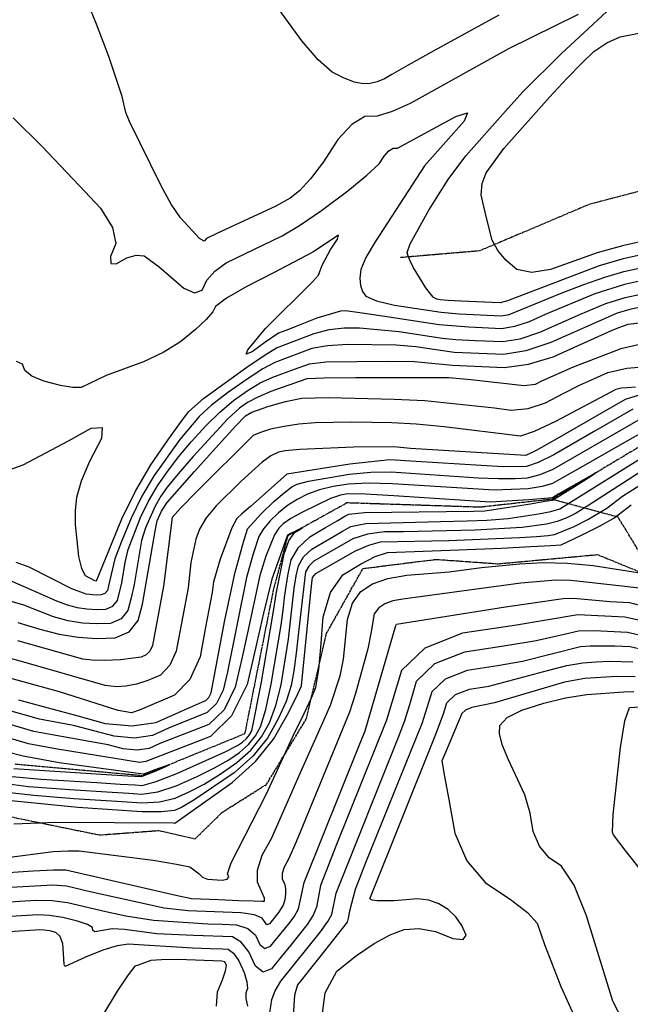
# Model space of a CAD drawing. Extents: x 588697 to 635124, y 433851 to 453181.
# Drawn here: x 604185 to 604596, y 436167 to 436829 of the extents above; entities that cross this region are included whole.
import ezdxf

# ---------------------------------------------------------------- set-up
doc = ezdxf.new("R2010")
doc.units = 0
doc.header["$MEASUREMENT"] = 0
doc.linetypes.add('CENTER', pattern=[2, 1.25, -0.25, 0.25, -0.25])
doc.linetypes.add('PHANTOM', pattern=[2.5, 1.25, -0.25, 0.25, -0.25, 0.25, -0.25])
for name, color, linetype in [('CONT-INDX', 7, 'CONTINUOUS'), ('CONT-INTER', 7, 'CONTINUOUS'), ('DIRTROAD', 7, 'CONTINUOUS'), ('WASHES', 7, 'CONTINUOUS')]:
    doc.layers.add(name, color=color, linetype=linetype)

msp = doc.modelspace()

# ---------------------------------------------------------------- linework, layer by layer
at = {"layer": 'CONT-INDX', "color": 1, "linetype": 'Continuous'}
for points, elevation in [([(604612.0998, 436655.5916), (604592.1065, 436651.1828), (604572.126, 436644.7931), (604538.7935, 436631.0328), (604527.8995, 436626.0782), (604518.1972, 436622.8779), (604509.6867, 436621.4321), (604487.3995, 436622.3835), (604467.5401, 436624.0846), (604429.4384, 436629.9163), (604414.0352, 436632.2035), (604404.5599, 436633.3459), (604401.0125, 436633.3435), (604385.1469, 436628.469), (604372.8287, 436623.597), (604364.4435, 436620.2888), (604359.4721, 436618.3639), (604350.294, 436612.0568), (604341.6351, 436605.9303), (604337.8128, 436604.2888), (604338.8271, 436607.1324), (604350.8037, 436621.6233), (604382.3243, 436652.9901), (604386.356, 436657.5428), (604388.8581, 436664.239), (604394.1731, 436674.3872), (604399.1639, 436681.5888), (604399.8667, 436684.4389), (604382.5922, 436672.9286), (604356.5487, 436659.236), (604337.6671, 436649.5284), (604324.5168, 436641.872), (604317.0976, 436636.2667), (604315.4097, 436632.7125), (604310.9118, 436627.5895), (604303.6041, 436620.8978), (604293.4865, 436612.6373), (604281.8521, 436605.3646), (604268.7009, 436599.0797), (604243.5097, 436589.8339), (604232.4453, 436584.6648), (604226.884, 436581.8348), (604221.2408, 436581.8446), (604212.8446, 436583.3119), (604201.6953, 436586.2365), (604193.7184, 436589.5832), (604188.9141, 436593.352), (604187.2822, 436597.5429), (604183.2528, 436599.3357)], 2650), ([(604184.1295, 436423.6919), (604199.0278, 436419.2935), (604211.9834, 436415.9169), (604224.7535, 436413.8237), (604237.338, 436413.0137), (604249.737, 436413.487), (604258.9923, 436417.4995), (604265.1039, 436425.051), (604268.0717, 436436.1417), (604276.4363, 436485.2306), (604277.967, 436492.0758), (604280.8974, 436498.5998), (604284.592, 436504.3975), (604302.9819, 436525.4108), (604319.4288, 436543.6161), (604330.8591, 436556.0825), (604337.2729, 436562.8099), (604341.6285, 436565.1625), (604352.2287, 436569.0167), (604364.2487, 436572.4228), (604375.1816, 436574.6093), (604393.0322, 436575.0677), (604437.2238, 436574.0416), (604457.8491, 436573.2251), (604504.5707, 436568.2869), (604515.7619, 436566.6998), (604527.1997, 436567.7581), (604538.8843, 436571.4617), (604550.8155, 436577.8106), (604561.796, 436583.3264), (604571.8257, 436588.0091), (604580.9047, 436591.8587), (604593.698, 436594.8352), (604655.5056, 436599.984)], 2600), ([(604627.5354, 436565.0535), (604560.5921, 436526.9974), (604548.3291, 436519.9106), (604543.625, 436517.1958), (604536.5926, 436515.1411), (604527.2316, 436513.7466), (604504.5275, 436512.7207), (604436.077, 436517.055), (604419.718, 436517.5077), (604406.3899, 436516.9155), (604396.0929, 436515.2783), (604386.9311, 436512.9998), (604378.9045, 436510.0799), (604372.0132, 436506.5186), (604365.5268, 436502.3467), (604359.4452, 436497.5642), (604353.7684, 436492.1712), (604349.3698, 436486.8374), (604346.2494, 436481.563), (604342.3974, 436470.0218), (604337.8744, 436454.0373), (604325.0692, 436390.5521)], 2550), ([(604366.2346, 436412.5147), (604370.0375, 436446.7453), (604371.3563, 436455.0839), (604372.8192, 436461.8978), (604376.3296, 436467.9297), (604381.8876, 436473.1795), (604389.4931, 436477.6472), (604396.3866, 436481.6582), (604402.568, 436485.2123), (604408.0375, 436488.3096), (604418.2387, 436490.4081), (604468.2565, 436491.7286), (604486.3635, 436492.0253), (604499.5785, 436492.5222), (604513.7254, 436493.6833), (604534.1906, 436496.776), (604542.619, 436498.5115), (604548.4533, 436500.1947), (604613.5232, 436540.771)], 2550), ([(604602.0318, 436446.7538), (604566.2686, 436450.9261), (604555.836, 436451.9001), (604545.8283, 436452.1284), (604522.3105, 436450.0869), (604442.9911, 436439.4269), (604436.3519, 436438.2055), (604430.9498, 436436.2888), (604426.7849, 436433.677), (604423.8303, 436429.4853), (604421.552, 436416.3626), (604419.5679, 436405.9568), (604411.2494, 436375.9816), (604407.1952, 436363.3529), (604371.3026, 436276.2207), (604366.0728, 436264.3807), (604363.2811, 436259.1723), (604361.9103, 436254.711), (604361.9604, 436250.9969), (604363.4313, 436248.03), (604364.1974, 436244.7064), (604364.2585, 436241.0261), (604363.6147, 436236.9891), (604362.5928, 436233.5486), (604359.4145, 436228.457), (604353.419, 436221.0009), (604351.5394, 436220.3187), (604348.4678, 436224.7207), (604343.2353, 436226.9947), (604334.1913, 436228.3807), (604298.6337, 436229.7113), (604282.5192, 436231.5662), (604232.8989, 436242.5227), (604217.0427, 436246.2519), (604207.74, 436246.9161), (604139.2361, 436243.0851)], 2600), ([(604164.5873, 436310.9943), (604194.8751, 436307.5992), (604221.7819, 436305.2683), (604254.422, 436303.183), (604267.5662, 436302.2647), (604279.4496, 436303.038), (604290.0721, 436305.5029), (604299.4337, 436309.6595), (604309.452, 436315.0308), (604320.1271, 436321.6169), (604331.4588, 436329.4178), (604340.7709, 436337.7739), (604348.0634, 436346.6853), (604353.3362, 436356.1519), (604357.7616, 436367.8505), (604361.3397, 436381.7811), (604366.2346, 436412.5147)], 2550), ([(604388.344, 436155.5936), (604390.7631, 436174.4388), (604398.6013, 436189.0952), (604411.8586, 436199.5628), (604423.8308, 436207.7056), (604434.5178, 436213.5237), (604443.9196, 436217.0169), (604454.0893, 436217.7897), (604465.0267, 436215.8419), (604476.7318, 436211.1736), (604483.5685, 436210.2953), (604485.5367, 436213.2072), (604482.6364, 436219.9091), (604478.6357, 436225.6893), (604473.5347, 436230.5478), (604467.3334, 436234.4844), (604460.4217, 436236.8526), (604452.7997, 436237.6523), (604437.179, 436236.4251), (604425.7342, 436236.4395), (604422.3601, 436236.961), (604420.8123, 436237.8418), (604465.3119, 436348.6597), (604470.4006, 436362.3356), (604472.5889, 436369.6736), (604478.3827, 436375.2131), (604487.7821, 436378.9541), (604500.787, 436380.8967), (604541.1773, 436391.5982), (604553.3264, 436394.7419), (604563.9318, 436396.6499), (604572.9937, 436397.3221), (604581.618, 436397.6355), (604597.5543, 436397.1855)], 2650), ([(604325.0692, 436390.5521), (604322.2297, 436378.2866), (604317.7402, 436369.1401), (604311.6008, 436363.1128), (604285.4138, 436352.5294), (604274.8057, 436347.7626), (604262.6923, 436345.9823), (604249.0736, 436347.1885), (604221.5447, 436354.4988), (604198.6907, 436358.6857), (604176.6814, 436365.0212)], 2550)]:
    msp.add_lwpolyline(points, dxfattribs=dict(at, elevation=elevation))
at = {"layer": 'CONT-INTER', "color": 7, "linetype": 'Continuous'}
for points, elevation in [([(604560.8052, 436832.8508), (604514.0206, 436809.8439), (604448.0364, 436773.0931), (604435.8746, 436767.5195), (604425.6701, 436764.5389), (604417.4231, 436764.1513), (604408.6753, 436758.9012), (604399.4265, 436748.7886), (604389.6769, 436733.8136), (604381.0526, 436722.2508), (604373.5536, 436714.1005), (604367.18, 436709.3625), (604357.6238, 436703.8246), (604318.0172, 436685.42), (604311.0518, 436682.1882), (604309.4214, 436680.3387), (604306.2702, 436682.1924), (604293.4846, 436696.0396), (604287.2924, 436705.2936), (604280.5923, 436717.5085), (604259.2742, 436760.8136), (604256.7422, 436766.8635), (604254.4357, 436777.6834), (604245.3998, 436804.5752), (604237.0576, 436826.2704), (604231.0048, 436841.1057)], 2670), ([(604507.569, 436832.3226), (604463.8793, 436808.3309), (604446.7055, 436798.7274), (604435.6179, 436792.4793), (604430.6166, 436789.5865), (604425.7402, 436787.5855), (604420.9889, 436786.4763), (604416.3625, 436786.2589), (604410.575, 436787.4424), (604403.6263, 436790.0267), (604395.5164, 436794.012), (604386.0444, 436802.3847), (604375.2103, 436815.1448), (604352.4768, 436846.4893)], 2680), ([(604485.4033, 436737.8156), (604510.1626, 436765.7465), (604523.6886, 436780.8829), (604549.3631, 436806.412), (604589.3762, 436843.554)], 2670), ([(604608.6968, 436681.2713), (604590.7496, 436677.2011), (604573.7078, 436672.4953), (604542.3406, 436661.1767), (604529.7285, 436659.2425), (604519.7351, 436661.3513), (604512.3606, 436667.503), (604506.7843, 436674.0873), (604503.0063, 436681.1041), (604499.1567, 436696.1115), (604497.3965, 436703.7782), (604495.7462, 436711.5535), (604496.2923, 436719.0933), (604499.0347, 436726.3974), (604510.8319, 436742.6515), (604541.6245, 436777.1717), (604553.3472, 436789.8741), (604563.3159, 436800.1357), (604571.5305, 436807.9565), (604580.1215, 436813.8818), (604589.0889, 436817.9118), (604614.1853, 436822.6702)], 2680), ([(604181.1297, 436763.4167), (604200.5792, 436743.9429), (604212.6959, 436731.3583), (604225.7477, 436717.569), (604239.7346, 436702.575), (604247.8725, 436689.6399), (604250.1615, 436678.7639), (604246.6014, 436669.9468), (604246.6489, 436665.3957), (604250.3041, 436665.1108), (604257.5669, 436669.0919), (604263.8371, 436670.8414), (604269.1147, 436670.3594), (604279.2804, 436663.1445), (604295.8288, 436648.779), (604302.9347, 436645.622), (604308.0743, 436647.3845), (604311.2478, 436654.0667), (604316.6761, 436660.2246), (604324.3595, 436665.8583), (604361.8591, 436683.9779), (604373.6242, 436690.9905), (604388.3428, 436701.0653), (604406.0149, 436714.2024), (604418.9118, 436724.6738), (604427.0335, 436732.4797), (604430.3801, 436737.6199), (604433.5547, 436741.091), (604436.5575, 436742.8931), (604439.3882, 436743.0261), (604478.5728, 436764.1864), (604486.5493, 436766.6284), (604484.3254, 436760.9986), (604471.9011, 436747.2972)], 2660), ([(604471.9011, 436747.2972), (604457.6503, 436730.9817), (604424.3854, 436679.866), (604418.2187, 436669.3582), (604414.8196, 436661.2348), (604414.1881, 436655.4957), (604414.5334, 436650.5816), (604415.8555, 436646.4923), (604418.1543, 436643.228), (604425.3396, 436640.1422), (604437.4115, 436637.2351), (604468.8438, 436632.5491), (604480.8336, 436631.3626), (604504.4745, 436630.3367), (604509.1046, 436630.1415), (604514.4886, 436631.0561), (604549.5504, 436645.2911), (604564.6907, 436651.2327), (604578.7253, 436656.0875), (604591.6542, 436659.8556), (604627.575, 436667.7164)], 2660), ([(604637.7218, 436678.6888), (604591.2019, 436668.5283), (604574.9246, 436663.7844), (604516.243, 436641.3974), (604513.3534, 436640.0832), (604508.5225, 436638.8508), (604481.917, 436640.0075), (604473.5512, 436640.4659), (604468.1812, 436640.8861), (604465.8068, 436641.2681), (604463.381, 436642.7196), (604458.3755, 436648.8308), (604450.0301, 436662.816), (604447.8863, 436667.0489), (604446.5072, 436670.3174), (604445.8929, 436672.6213), (604448.0337, 436678.5232), (604460.5804, 436701.1205), (604473.5524, 436721.8337), (604485.4033, 436737.8156)], 2670), ([(605100.705, 436694.5689), (604978.7569, 436679.3057), (604954.5311, 436675.7908), (604891.5096, 436672.8263), (604867.5529, 436671.9656), (604849.6665, 436670.9536), (604837.8502, 436669.7903), (604774.8822, 436657.7218), (604756.634, 436654.5419), (604745.8757, 436652.9017), (604693.859, 436650.481), (604670.6729, 436649.3148), (604642.8784, 436644.1093), (604604.8386, 436636.3467), (604595.6483, 436634.4354), (604586.9967, 436631.9139), (604542.4456, 436612.0731), (604525.6146, 436606.5215), (604510.8508, 436604.0133), (604477.5832, 436605.428)], 2630), ([(605071.6482, 436677.0119), (604977.1448, 436661.2592), (604925.1897, 436651.9076), (604836.9683, 436633.1685), (604811.3839, 436627.4092), (604746.0535, 436624.7111), (604724.3263, 436623.7821), (604638.1673, 436613.7291), (604602.3481, 436610.6987), (604589.4829, 436607.8505), (604557.4572, 436595.5746)], 2610), ([(604175.9449, 436525.4523), (604187.7966, 436529.8106), (604218.3842, 436546.0293), (604233.4595, 436554.478), (604240.8172, 436554.9553), (604240.4574, 436547.4614), (604232.3799, 436531.9961), (604226.7434, 436518.7885), (604223.548, 436507.8387), (604222.7937, 436499.1466), (604222.7746, 436489.6167), (604224.9423, 436468.0436), (604226.9193, 436460.0424), (604229.4218, 436455.2453), (604235.8156, 436451.9717), (604237.1376, 436451.8203), (604254.0238, 436493.4031), (604263.2458, 436512.141), (604273.5968, 436529.8061), (604285.0768, 436546.3984), (604293.5754, 436558.3956), (604299.0926, 436565.7976), (604308.9869, 436574.4861), (604338.172, 436595.4732), (604350.5066, 436603.8411), (604358.1721, 436608.5462), (604383.5021, 436618.2785), (604393.4186, 436620.8303), (604403.5828, 436622.1098), (604413.9948, 436622.117), (604440.5622, 436619.5248), (604469.4192, 436615.1081), (604478.6667, 436614.0729), (604491.6582, 436613.5103), (604510.2687, 436612.7227), (604521.9059, 436614.6997), (604535.1726, 436619.0757), (604562.4323, 436631.3218), (604579.5614, 436638.3535), (604592.5588, 436642.51), (604624.0308, 436649.1806)], 2640), ([(604254.1755, 436450.4347), (604256.2671, 436464.157), (604258.4779, 436472.7478), (604266.6802, 436494.4158), (604272.0716, 436505.3704), (604278.123, 436515.6978), (604284.8344, 436525.398), (604292.4725, 436535.3668), (604301.0372, 436545.6042), (604310.5286, 436556.1103), (604319.923, 436565.2843), (604329.2205, 436573.1261), (604338.421, 436579.6358), (604347.2049, 436584.8974), (604355.572, 436588.9107), (604370.2794, 436594.0954), (604380.2125, 436597.8976), (604391.1727, 436599.0553), (604432.8644, 436599.6591), (604450.8932, 436599.3589), (604476.4998, 436596.7831), (604496.0478, 436595.9525), (604511.4329, 436595.3039), (604527.412, 436597.4741), (604543.985, 436602.4629), (604574.2476, 436616.1756), (604583.2722, 436620.1784), (604588.2256, 436622.2787), (604594.4906, 436624.4588), (604685.0132, 436635.3054)], 2620), ([(604477.5832, 436605.428), (604451.686, 436609.1333), (604438.6072, 436610.3071), (604406.1531, 436610.8761), (604392.2957, 436609.9428), (604381.8573, 436608.0881), (604356.8721, 436598.7284), (604348.8557, 436594.3693), (604338.2965, 436587.5545), (604325.1943, 436578.2842), (604314.455, 436569.8852), (604306.0785, 436562.3574), (604293.0239, 436546.8812), (604275.8599, 436522.7519), (604267.6587, 436508.7557), (604260.352, 436493.9095), (604253.9399, 436478.2132), (604249.4986, 436466.5064), (604245.2296, 436448.3436), (604244.4296, 436445.3541), (604242.7822, 436443.3186), (604240.2874, 436442.237), (604236.9452, 436442.1094), (604230.1108, 436442.892), (604220.4998, 436446.4029), (604191.8196, 436460.8977), (604183.1225, 436464.0584)], 2630), ([(604557.4572, 436595.5746), (604536.2108, 436586.1134), (604532.0264, 436583.8868), (604524.4791, 436583.0771), (604488.7628, 436587.1007), (604473.9335, 436588.3504), (604411.2936, 436588.4088), (604390.0498, 436588.1678), (604378.5677, 436587.7071), (604354.272, 436579.093), (604345.554, 436575.4255), (604338.5456, 436571.7172), (604333.2467, 436567.968), (604325.3911, 436560.6834), (604302.0095, 436535.5075), (604291.921, 436523.8524), (604284.7132, 436514.8977), (604280.3861, 436508.6436), (604276.4845, 436501.9851), (604269.9579, 436487.455), (604267.4571, 436478.9892), (604262.4217, 436449.2902), (604260.4577, 436440.209), (604258.2124, 436431.8187), (604253.5889, 436426.1058), (604246.5871, 436423.0703), (604237.2071, 436422.7123), (604227.6867, 436423.325), (604218.0259, 436424.9086), (604208.2247, 436427.463), (604188.2519, 436435.368), (604158.7183, 436443.8566)], 2610), ([(604599.4571, 436582.0465), (604593.9216, 436581.7097), (604589.8659, 436581.3303), (604586.1942, 436580.4436), (604545.7421, 436559.0365), (604531.2803, 436552.2462), (604522.0348, 436549.1368), (604470.8385, 436555.3138), (604451.8805, 436557.1043), (604435.5334, 436558.1684), (604408.6566, 436558.5988), (604384.1625, 436558.0508), (604373.1864, 436557.1322), (604363.1836, 436555.6914), (604354.154, 436553.7282), (604347.2572, 436551.6561), (604342.4931, 436549.4751), (604304.5925, 436511.9362), (604293.5892, 436500.5965), (604287.9016, 436494.3966), (604282.2477, 436448.218), (604274.6444, 436408.169), (604272.9639, 436404.4579), (604270.4915, 436401.8864), (604267.2272, 436400.4547), (604253.2825, 436398.5811), (604242.6021, 436398.1391), (604234.1628, 436398.2747), (604227.9647, 436398.9879), (604184.2643, 436411.4578)], 2590), ([(604603.351, 436577.1147), (604592.5506, 436573.795), (604544.949, 436546.31), (604532.6629, 436539.4744), (604525.7761, 436536.0098), (604448.2485, 436540.7593), (604437.0329, 436542.0197), (604409.8911, 436541.683), (604373.7658, 436540.2149), (604363.9028, 436539.3478), (604359.5063, 436538.392), (604354.3319, 436535.8022), (604348.3793, 436531.5786), (604334.2479, 436518.8735), (604317.4348, 436502.2081), (604310.8133, 436494.0606), (604306.3122, 436486.5932), (604303.9314, 436479.8061), (604300.6132, 436463.9942), (604298.6616, 436447.0972), (604294.8657, 436426.9624), (604290.6884, 436404.4281), (604286.3903, 436394.9362), (604280.0666, 436388.3592), (604271.7174, 436384.6974), (604264.0041, 436382.1673), (604256.9264, 436380.7689), (604250.4846, 436380.5024), (604242.8654, 436381.4092), (604186.7543, 436397.5225), (604161.5491, 436404.2706)], 2580), ([(604597.6321, 436567.2923), (604571.1728, 436551.9991), (604544.5077, 436536.6053), (604533.9728, 436531.3633), (604526.2613, 436528.5888), (604510.2967, 436528.5574), (604451.9832, 436531.9699), (604434.3674, 436533.2071), (604407.3636, 436530.3024), (604364.9419, 436523.4964), (604348.5483, 436508.7064), (604340.5772, 436501.7692), (604334.8749, 436496.7524), (604331.4415, 436493.656), (604328.0374, 436487.5247), (604320.333, 436466.2758), (604315.6617, 436451.0512), (604314.7478, 436443.9581), (604310.3893, 436420.6505), (604306.7325, 436400.6873), (604299.8166, 436385.4145), (604289.6417, 436374.832), (604266.5173, 436364.9816), (604260.5704, 436362.9568), (604251.5679, 436364.5436), (604212.1157, 436377.0733), (604172.4344, 436388.0827)], 2570), ([(604184.7517, 436371.5675), (604209.6122, 436365.0228), (604223.0249, 436361.3153), (604243.0258, 436355.7706), (604261.0361, 436354.1755), (604277.0557, 436356.5298), (604307.8165, 436370.1469), (604310.5195, 436371.1561), (604312.65, 436373.2477), (604314.2079, 436376.4217), (604323.3884, 436425.3069), (604330.3217, 436457.6238), (604333.6501, 436469.7544), (604336.1506, 436478.6384), (604337.823, 436484.2756), (604338.6674, 436486.6661), (604347.9613, 436497.0838), (604356.4108, 436505.111), (604363.221, 436511.0708), (604368.3918, 436514.9632), (604371.9232, 436516.7882), (604379.5145, 436518.8375), (604406.8768, 436523.609), (604421.5623, 436524.949), (604435.2222, 436525.1311), (604493.6096, 436521.144), (604507.4121, 436520.639), (604518.4577, 436520.6469), (604526.7464, 436521.1677), (604535.2827, 436523.2522), (604544.0664, 436526.9006), (604602.7135, 436560.7896)], 2560), ([(604614.698, 436532.751), (604568.114, 436502.6035), (604559.5569, 436497.3916), (604553.336, 436494.2604), (604546.6623, 436491.7632), (604539.5358, 436489.8999), (604523.3151, 436487.6574), (604491.7103, 436485.8018), (604443.5484, 436484.821), (604430.642, 436484.7548), (604419.2561, 436483.1353), (604409.3906, 436479.9627), (604387.965, 436467.7294), (604383.2298, 436464.9478), (604379.7694, 436461.6792), (604377.5837, 436457.9237), (604372.8366, 436417.1162), (604371.3107, 436403.0824), (604369.7217, 436391.1763), (604368.0695, 436381.3978), (604364.5842, 436370.5988), (604359.2656, 436358.7792), (604352.1137, 436345.939), (604342.2225, 436333.852), (604329.5919, 436322.5181), (604302.4212, 436304.1933), (604294.1895, 436299.2863), (604289.527, 436297.2161), (604280.6244, 436296.2408), (604267.4817, 436296.3604), (604224.5009, 436299.2811), (604161.6101, 436305.5412)], 2560), ([(604167.5645, 436316.4473), (604191.344, 436313.4323), (604219.0629, 436311.2555), (604247.6785, 436309.5129), (604258.745, 436308.7911), (604267.6507, 436308.1689), (604278.2747, 436309.8351), (604290.6171, 436313.7897), (604304.6779, 436320.0327), (604316.4829, 436325.8683), (604326.0321, 436331.2966), (604333.3257, 436336.3176), (604339.3193, 436341.6959), (604344.013, 436347.4316), (604347.4068, 436353.5246), (604350.9391, 436365.1022), (604354.6099, 436382.1643), (604361.1584, 436421.9469), (604362.8273, 436433.872), (604363.426, 436440.4865), (604364.4968, 436448.0246), (604366.0397, 436456.4864), (604368.0547, 436465.8719), (604372.8899, 436474.1802), (604380.5454, 436481.4113), (604391.0212, 436487.5651), (604398.8696, 436492.1573), (604404.0907, 436495.1877), (604406.6844, 436496.6566), (604417.2212, 436497.681), (604490.5347, 436498.5774), (604498.1128, 436498.8623), (604514.38, 436501.3058), (604528.8455, 436503.652), (604538.5757, 436505.2597), (604543.5706, 436506.1289), (604556.5875, 436514.2182), (604568.7927, 436521.7857), (604572.8117, 436524.4499), (604556.291, 436515.0685), (604547.9297, 436510.2344), (604543.5606, 436507.7086), (604527.7168, 436506.3255), (604501.6429, 436504.8023), (604436.9317, 436508.979), (604417.8736, 436510.0664), (604405.9031, 436510.222), (604401.02, 436509.4456), (604394.3476, 436507.1622), (604375.6347, 436498.074), (604367.8326, 436493.6227), (604362.4795, 436490.0175), (604359.5754, 436487.2586), (604356.6927, 436482.7394), (604350.9915, 436468.4201), (604346.7893, 436455.4156), (604338.5659, 436416.6965)], 2540), ([(604181.5595, 436288.2597), (604209.8045, 436289.3554), (604288.702, 436288.8227), (604289.7597, 436288.6248), (604328.3953, 436316.0797), (604343.8975, 436330.0838), (604356.1641, 436345.1928), (604365.195, 436361.4065), (604371.4067, 436373.3471), (604374.7994, 436381.0146), (604381.1188, 436444.1866), (604381.9896, 436452.2788), (604382.3483, 436453.9496), (604384.5719, 436456.716), (604410.7436, 436471.6158), (604420.2736, 436475.8625), (604428.1125, 436478.0017), (604474.0464, 436478.8306), (604521.3609, 436480.8593), (604532.9047, 436481.6315), (604540.7447, 436482.353), (604544.8809, 436483.0239), (604558.2187, 436488.3262), (604567.4203, 436492.9576), (604580.0773, 436500.6667), (604590.6505, 436508.781), (604615.8728, 436524.7311)], 2570), ([(604321.646, 436250.2402), (604325.0083, 436250.9545), (604326.1559, 436252.388), (604325.0887, 436254.5406), (604327.6571, 436262.0951), (604351.1983, 436307.9775), (604369.2158, 436347.4077), (604376.4517, 436362.0845), (604381.5845, 436372.9134), (604384.6142, 436379.8946), (604386.6606, 436392.0257), (604387.9732, 436406.8881), (604389.4788, 436427.6149), (604394.3968, 436443.8876), (604402.7274, 436455.706), (604414.4704, 436463.0702), (604424.4441, 436468.1229), (604432.6484, 436470.8643), (604474.94, 436472.3938), (604509.3805, 436473.7935), (604529.1102, 436474.8583), (604542.4944, 436475.6056), (604549.533, 436476.0355), (604563.1014, 436482.3919), (604575.2836, 436488.5236), (604584.93, 436493.9696), (604596.6154, 436502.8045)], 2580), ([(604180.3105, 436320.0295), (604199.824, 436318.3365), (604237.3724, 436315.984), (604252.9471, 436315.0361), (604263.0681, 436314.3992), (604267.7352, 436314.0731), (604277.0999, 436316.6322), (604291.1622, 436322.0765), (604323.5137, 436336.7058), (604331.9372, 436340.9763), (604335.1926, 436343.2173), (604337.8677, 436345.6178), (604339.9626, 436348.1778), (604341.4774, 436350.8973), (604347.8801, 436382.5476), (604356.0823, 436431.3791), (604357.9894, 436444.091), (604363.2901, 436469.846), (604366.4201, 436478.6507), (604370.1129, 436484.303), (604374.3687, 436486.803), (604375.7637, 436487.7244), (604369.9716, 436484.8314), (604367.0436, 436483.2992), (604365.5138, 436482.4708), (604354.8909, 436452.7888), (604349.323, 436429.9226), (604344.821, 436410.3002), (604338.2733, 436382.0163), (604327.9207, 436360.925), (604313.7634, 436347.026), (604270.3057, 436330.228), (604266.0046, 436329.5959), (604209.5741, 436338.674), (604191.3898, 436342.1259), (604161.7504, 436350.8765)], 2530), ([(604374.1216, 436322.7691), (604390.2113, 436358.3475), (604394.3898, 436368.1332), (604400.8373, 436387.7622), (604403.1142, 436398.9912), (604405.7824, 436425.6644), (604409.1136, 436436.6864), (604414.7561, 436444.6915), (604422.7101, 436449.6795), (604433.0267, 436453.3398), (604445.706, 436455.6724), (604474.127, 436457.8709), (604495.8975, 436460.8246), (604521.6765, 436463.2447), (604537.4015, 436464.0935), (604553.8239, 436463.7188), (604570.9437, 436462.1205), (604600.9975, 436457.3988)], 2590), ([(604178.5043, 436452.1542), (604202.546, 436441.6935), (604210.2476, 436438.2303), (604217.4217, 436435.6326), (604224.0684, 436433.9003), (604230.6199, 436432.8264), (604237.0762, 436432.4108), (604243.4373, 436432.6537), (604248.1856, 436434.7122), (604251.321, 436438.5864), (604254.1755, 436450.4347)], 2620), ([(604121.9371, 436231.6228), (604185.5252, 436236.1063), (604196.5766, 436236.8651), (604207.2641, 436236.5804), (604217.5876, 436235.2524), (604243.4661, 436229.1433), (604256.7261, 436226.3642), (604275.3517, 436223.3997), (604312.0303, 436220.971), (604321.4968, 436220.6182), (604331.3043, 436220.2384), (604338.8097, 436217.8333), (604344.0133, 436213.4029), (604346.9148, 436206.9472), (604350.2842, 436204.4157), (604354.1215, 436205.8084), (604366.3621, 436221.0309), (604369.9925, 436225.6195), (604372.7796, 436230.9793), (604376.5917, 436248.7642), (604413.1205, 436339.7224), (604417.6279, 436350.707), (604438.3896, 436421.7633), (604438.8136, 436422.6624), (604512.1488, 436434.2867), (604550.8147, 436439.9777), (604557.848, 436440.0814)], 2610), ([(604557.848, 436440.0814), (604582.3616, 436437.82), (604595.3335, 436437.143), (604608.7918, 436433.5633)], 2610), ([(604606.6196, 436424.1206), (604592.3455, 436427.3385), (604560.7677, 436428.8401), (604518.1435, 436421.7521), (604483.0899, 436416.5161), (604457.7547, 436406.4325), (604442.1381, 436391.5013), (604432.064, 436358.0041), (604398.5107, 436274.2476), (604387.6769, 436246.6676), (604385.0181, 436232.1255), (604382.695, 436226.708), (604378.7922, 436220.5344), (604367.4874, 436206.3086), (604361.3255, 436198.6457), (604354.824, 436190.616), (604349.029, 436188.5127), (604343.9406, 436192.3357), (604339.5587, 436202.085), (604334.3842, 436208.6719), (604328.4172, 436212.0962), (604302.2521, 436213.0498), (604277.6646, 436214.296), (604255.8943, 436217.0865), (604247.7016, 436217.6708), (604235.9273, 436215.5478)], 2620), ([(604338.5659, 436416.6965), (604334.9451, 436400.4261), (604330.2515, 436380.1515), (604322.8305, 436365.0325), (604312.6821, 436355.0694), (604279.743, 436342.225), (604272.5557, 436338.9953), (604264.3484, 436337.7891), (604255.1213, 436338.6063), (604244.8742, 436341.447), (604207.2332, 436348.0912), (604195.0403, 436350.4058), (604175.1664, 436356.2733)], 2540), ([(604353.6155, 436161.0184), (604355.0713, 436170.0369), (604357.111, 436175.7724), (604361.0892, 436182.2937), (604387.5919, 436215.4494), (604392.6104, 436222.4366), (604395.3126, 436227.1406), (604398.2271, 436241.5219), (604440.0568, 436346.6063), (604444.0343, 436357.1131), (604447.6268, 436368.5935), (604452.2883, 436384.2254), (604464.6307, 436396.026), (604484.6539, 436403.9954), (604512.358, 436408.1336), (604532.7379, 436411.5034), (604551.5251, 436415.9382), (604561.0499, 436418.0527), (604571.6127, 436418.3004), (604594.0818, 436417.2875), (604606.0221, 436414.5957)], 2630), ([(604605.4246, 436405.0708), (604595.8181, 436407.2365), (604585.582, 436407.7707), (604568.9183, 436407.8281), (604562.4908, 436407.3513), (604523.3795, 436397.5775), (604506.5725, 436394.5151), (604486.218, 436391.4748), (604471.5067, 436385.6195), (604462.4386, 436376.9495), (604456.0047, 436356.222), (604417.9976, 436261.9809), (604411.0923, 436244.1089), (604407.2209, 436229.4455), (604406.1737, 436224.7652), (604405.6072, 436222.1556), (604387.2047, 436198.7527), (604380.1109, 436189.8147), (604375.1104, 436183.5504), (604372.2031, 436179.9597), (604370.1678, 436172.8282), (604368.7137, 436147.9424)], 2640), ([(604599.2906, 436387.1345), (604586.6207, 436387.303), (604565.3728, 436385.9485), (604551.6843, 436383.4858), (604504.6629, 436369.7256), (604489.3462, 436366.4334), (604485.2587, 436364.8066), (604482.7392, 436362.3976), (604471.064, 436334.6267), (604469.3106, 436330.6171), (604471.1428, 436320.0671), (604473.9182, 436304.6758), (604477.927, 436281.9952), (604486.1393, 436263.246), (604498.5552, 436248.428), (604515.1746, 436237.5413), (604526.8002, 436228.4924), (604533.4319, 436221.2814), (604538.2604, 436207.0161), (604549.2994, 436178.6747), (604560.0957, 436155.0331)], 2660), ([(604523.0283, 436364.7631), (604537.7558, 436369.4735), (604552.3509, 436372.9682), (604566.8138, 436375.2471), (604591.6234, 436376.9706), (604598.2509, 436377.2283)], 2670), ([(604587.9541, 436161.5599), (604584.2458, 436168.954), (604566.5844, 436226.4148), (604558.1149, 436246.862), (604549.6882, 436259.8315), (604541.3045, 436265.3234), (604534.9881, 436273.0987), (604530.7392, 436283.1574), (604528.5577, 436295.4995), (604525.0567, 436307.6435), (604514.0956, 436331.3374), (604510.0405, 436341.0546), (604508.0705, 436348.7411), (604508.1857, 436354.3969), (604513.1716, 436359.7375), (604523.0283, 436364.7631)], 2670), ([(604662.3743, 436161.9582), (604649.3318, 436191.8355), (604631.2291, 436221.4611), (604592.563, 436270.6195), (604584.719, 436280.8143), (604583.867, 436282.534), (604584.4685, 436294.5935), (604589.2841, 436339.5193), (604592.3209, 436357.4688), (604595.5083, 436366.5674), (604602.4739, 436367.0475)], 2680), ([(604276.3098, 436324.5951), (604271.1529, 436322.661), (604268.4016, 436321.6162), (604211.915, 436329.2568), (604187.7394, 436333.846), (604166.5458, 436339.2536)], 2520), ([(604181.6077, 436325.3708), (604240.2937, 436321.6335), (604258.2158, 436320.5593), (604267.3911, 436320.0073), (604275.977, 436323.379), (604283.7057, 436326.8105), (604286.3374, 436328.1571), (604276.3098, 436324.5951)], 2520), ([(604141.0274, 436253.0498), (604194.4348, 436256.5902), (604208.2159, 436257.2518), (604216.4977, 436257.2514), (604272.9961, 436244.2483), (604290.3763, 436240.295), (604300.8776, 436238.0452), (604319.0533, 436237.221), (604332.8343, 436236.6873), (604342.5938, 436236.331), (604348.3317, 436236.1521), (604350.048, 436236.1506), (604350.1357, 436238.2806), (604345.4251, 436248.9354), (604345.4172, 436257.1252), (604348.5711, 436267.1118), (604354.8868, 436278.8951), (604374.1216, 436322.7691)], 2590), ([(604173.5973, 436265.0957), (604207.9177, 436269.5781), (604218.0356, 436270.1214), (604225.453, 436270.0585), (604275.084, 436263.6912), (604290.986, 436261.1638), (604299.9285, 436259.2687), (604306.0936, 436254.5788), (604308.2926, 436252.4143), (604311.6177, 436250.9697), (604321.646, 436250.2402)], 2580), ([(604235.9273, 436215.5478), (604234.6191, 436216.4114), (604234.4126, 436218.4186), (604230.9837, 436220.5404), (604224.3323, 436222.7768), (604214.4584, 436225.1278), (604205.5635, 436226.5363), (604197.6475, 436227.0025), (604135.6536, 436223.1557)], 2620), ([(604171.2405, 436215.4392), (604195.8959, 436216.9461), (604198.7184, 436217.1399), (604201.9393, 436216.9503), (604205.5586, 436216.3771), (604209.5761, 436215.4205), (604212.4826, 436212.5647), (604214.2781, 436207.8097), (604215.2074, 436193.8413), (604215.3957, 436192.9915), (604216.2816, 436192.3392), (604229.8493, 436198.6561), (604241.6364, 436203.4339), (604251.1792, 436206.3651), (604258.4776, 436207.4497), (604301.5995, 436204.8028)], 2630), ([(604301.5995, 436204.8028), (604313.8414, 436204.3806), (604321.8183, 436204.0977), (604325.5301, 436203.9539), (604329.1795, 436201.2439), (604332.7667, 436195.9676), (604336.2916, 436188.1251), (604338.2465, 436181.9419), (604338.6312, 436177.4182), (604337.446, 436174.5538), (604337.4364, 436170.5914), (604338.6027, 436165.531)], 2630), ([(604317.6788, 436165.5489), (604318.3911, 436175.1266), (604321.7948, 436183.3519), (604323.8538, 436189.3032), (604324.568, 436192.9802), (604323.2958, 436195.3269), (604321.315, 436195.8631), (604321.315, 436195.8631), (604291.7189, 436196.8696), (604280.7578, 436196.8066), (604273.6335, 436196.1773), (604267.4721, 436193.9791), (604265.0117, 436193.1692), (604262.9648, 436192.552), (604258.3069, 436186.6769), (604251.038, 436175.5438), (604241.1582, 436159.1527)], 2640)]:
    msp.add_lwpolyline(points, dxfattribs=dict(at, elevation=elevation))
at = {"layer": 'DIRTROAD', "color": 44, "linetype": 'CENTER'}
for points in [[(605976.7984, 437496.3616, 2784.0467), (605859.9483, 437420.4486, 2780.1171), (605758.9595, 437360.376, 2786.4229), (605685.5909, 437303.1162, 2781.8219), (605593.9301, 437216.2812, 2780.5309), (605488.46, 437117.8982, 2771.6027), (605341.6543, 436999.8349, 2750.353), (605188.8342, 436927.1763, 2745.1242), (605092.6488, 436871.1443, 2733.2001), (604920.2017, 436832.3368, 2715.4089), (604777.5888, 436788.6221, 2708.0121), (604709.1493, 436741.8993, 2696.5199), (604568.244, 436705.0429, 2686.0909), (604494.5899, 436673.7792, 2675.9755), (604441.5368, 436669.2901, 2668.7713)], [(604168.1031, 436295.3319, 2563.8771), (604239.0999, 436280.7685, 2567.4998), (604278.9313, 436283.7408, 2572.9325), (604303.4359, 436278.148, 2571.8303), (604321.5001, 436295.9141, 2573.6397), (604351.4006, 436314.8299, 2575.6852), (604378.2448, 436359.0079, 2576.6655), (604391.7588, 436416.439, 2578.3536), (604416.2297, 436460.0723, 2580.7121), (604465.3766, 436466.2116, 2582.6796), (604507.0622, 436463.2409, 2587.0104), (604573.9311, 436469.4319, 2590.1589), (604603.0379, 436457.4493, 2587.9546)]]:
    msp.add_polyline3d(points, dxfattribs=at)
at = {"layer": 'WASHES', "color": 8, "linetype": 'PHANTOM'}
for points in [[(605934.5774, 436819.2375, 2658.5042), (605781.8076, 436759.3763, 2651.9357), (605717.8247, 436729.3046, 2648.0017), (605656.0581, 436722.2275, 2644.8532), (605625.1754, 436683.0493, 2635.4073), (605534.8516, 436747.011, 2594.3373), (605465.4868, 436723.7379, 2590.5996), (605386.6274, 436728.8048, 2585.0092), (605184.2009, 436677.1875, 2572.6922), (604912.2859, 436616.2794, 2555.5733), (604757.8785, 436573.5801, 2547.901), (604645.5386, 436568.0703, 2541.4851), (604543.1453, 436506.6458, 2539.129), (604494.9977, 436501.2746, 2535.9802), (604405.464, 436504.1849, 2530.9807), (604365.6576, 436482.1132, 2529.5262), (604355.8926, 436445.4811, 2526.1433), (604336.6975, 436348.7794, 2521.9387), (604267.8282, 436320.5743, 2518.9889), (604182.3261, 436328.3292, 2514.4614)], [(605236.583, 436157.5489, 2687.7033), (605136.1905, 436169.136, 2685.853), (605066.886, 436098.0146, 2680.4263), (604976.3616, 436202.5446, 2672.741), (604923.6612, 436206.1217, 2666.6385), (604806.1896, 436301.9176, 2656.0801), (604722.4214, 436358.6671, 2648.2018), (604694.7265, 436372.3938, 2641.6257), (604659.7208, 436415.3999, 2598.1156), (604609.942, 436458.1035, 2588.1907), (604587.8057, 436494.5633, 2580.3134), (604543.1453, 436506.6458, 2539.129)]]:
    msp.add_polyline3d(points, dxfattribs=at)

doc.saveas('drawing.dxf')
